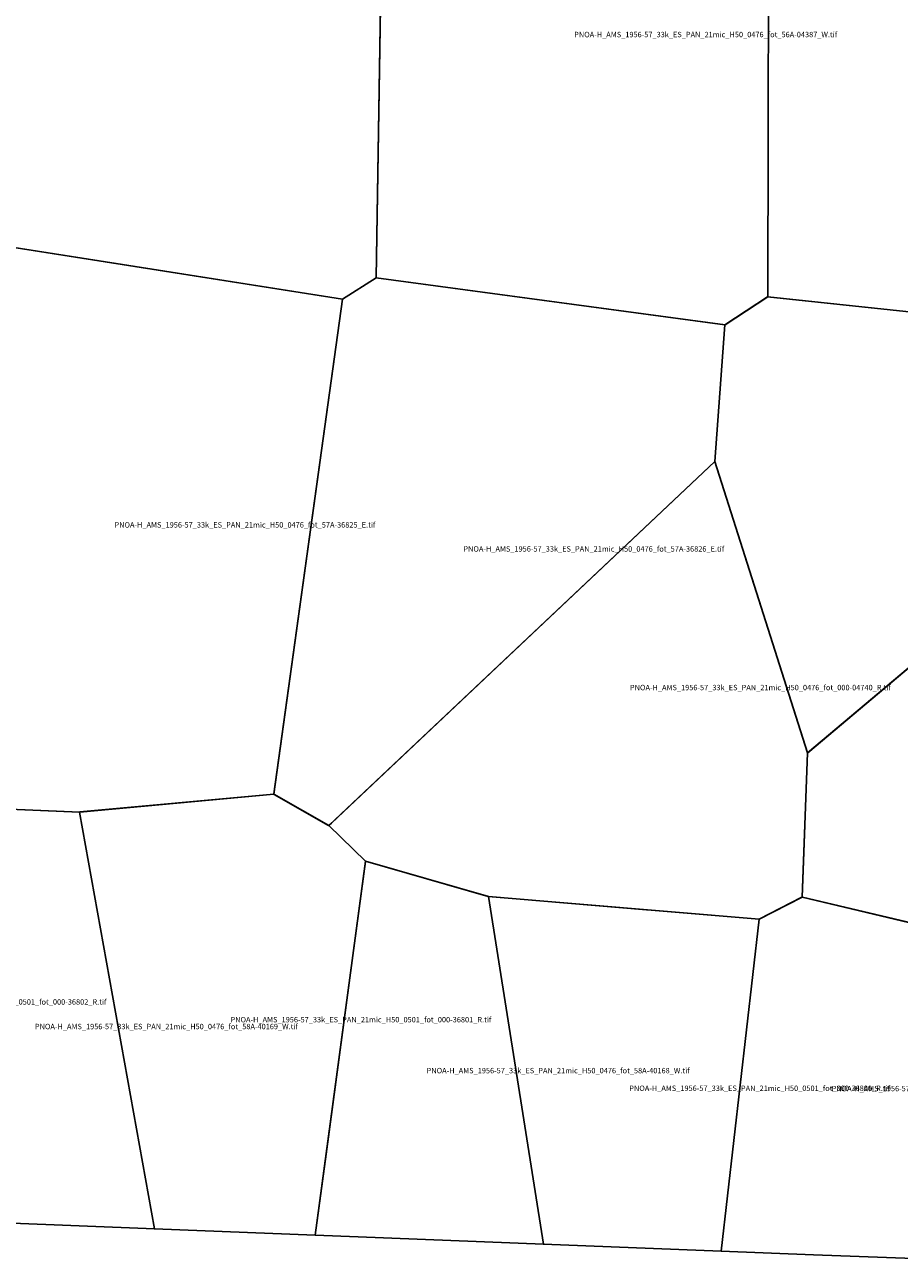
# Model space of a CAD drawing. Extents: x 203120 to 233831, y 4525147 to 4544730.
# Drawn here: x 207576 to 214324, y 4525772 to 4535289 of the extents above; entities that cross this region are included whole.
import ezdxf

# ---------------------------------------------------------------- set-up
doc = ezdxf.new("R2010")
doc.units = 0

msp = doc.modelspace()

# ---------------------------------------------------------------- linework, layer by layer
at = {"layer": 'PNOA-H_AMS_1956-57_33k_ES_PAN_21mic_H50_0476_fot_000-04739_R_tif'}
msp.add_polyline3d([(216474.5, 4529659.293, 738.64), (216556.5, 4529365.293, 751.58), (216527, 4528437.793, 766), (216201, 4528257.293, 760), (214448.5, 4528356.793, 767.03), (213574.5, 4528564.793, 754.95), (213616.5, 4529675.293, 738.3), (215930.5, 4531620.793, 729.93), (216474.5, 4529660.793, 738.37), (216474.5, 4529659.293, 738.64)], close=True, dxfattribs=at)
at = {"layer": 'PNOA-H_AMS_1956-57_33k_ES_PAN_21mic_H50_0476_fot_000-04740_R_tif'}
msp.add_polyline3d([(213577, 4528629.793, 762), (213574.5, 4528564.793, 754.95), (213243.5, 4528394.293, 736.6), (211153, 4528569.293, 695.76), (210205.5, 4528841.293, 699), (209923.5, 4529115.793, 712), (209924.5, 4529117.793, 711.91), (212902, 4531923.293, 736), (213616.5, 4529675.293, 738.3), (213577, 4528635.793, 762), (213577, 4528629.793, 762)], close=True, dxfattribs=at)
at = {"layer": 'PNOA-H_AMS_1956-57_33k_ES_PAN_21mic_H50_0476_fot_56A-04386_W_tif'}
msp.add_polyline3d([(215332.5, 4537368.793, 767), (216312.5, 4536886.293, 789.8), (216333.5, 4536875.793, 788.7), (216334.5, 4536872.793, 788.1), (216456, 4533164.793, 764.6), (216021, 4532904.793, 740.6), (213308.5, 4533192.793, 761), (213318, 4536945.293, 755.24), (215330, 4537368.293, 767), (215332.5, 4537368.793, 767)], close=True, dxfattribs=at)
at = {"layer": 'PNOA-H_AMS_1956-57_33k_ES_PAN_21mic_H50_0476_fot_56A-04387_W_tif'}
msp.add_polyline3d([(210330, 4535939.293, 690), (210348, 4537056.793, 703.5), (210349.5, 4537058.793, 703.07), (212412.5, 4537408.793, 744), (213318, 4536945.293, 755.24), (213308.5, 4533192.793, 761), (212979.5, 4532976.293, 733.98), (210288.5, 4533338.793, 725), (210330, 4535908.293, 689), (210330, 4535939.293, 690)], close=True, dxfattribs=at)
at = {"layer": 'PNOA-H_AMS_1956-57_33k_ES_PAN_21mic_H50_0476_fot_56A-04388_W_tif'}
msp.add_polyline3d([(208279.5, 4537352.293, 683), (209439, 4537521.793, 734), (210348.5, 4537058.293, 703.24), (210288.5, 4533338.793, 725), (210029.5, 4533174.293, 713), (207278, 4533605.293, 686.4), (207491.5, 4537236.293, 726), (208276, 4537351.793, 682.8), (208279.5, 4537352.293, 683)], close=True, dxfattribs=at)
at = {"layer": 'PNOA-H_AMS_1956-57_33k_ES_PAN_21mic_H50_0476_fot_57A-36825_E_tif'}
msp.add_polyline3d([(208282.5, 4533447.793, 675), (210029, 4533173.793, 713), (209498.5, 4529357.293, 747.3), (208002.5, 4529220.293, 777), (207214.5, 4529251.293, 770), (206530.5, 4529627.293, 751), (206525, 4529630.793, 750.3), (206525, 4529633.293, 750), (207013.5, 4533426.793, 706.4), (207278, 4533605.293, 686.4), (208281, 4533447.793, 675), (208282.5, 4533447.793, 675)], close=True, dxfattribs=at)
at = {"layer": 'PNOA-H_AMS_1956-57_33k_ES_PAN_21mic_H50_0476_fot_57A-36826_E_tif'}
msp.add_polyline3d([(210287.5, 4533338.793, 725), (212979, 4532976.293, 733.96), (212902, 4531923.293, 736), (209942.5, 4529133.793, 710), (209925.5, 4529117.793, 711.81), (209923.5, 4529116.293, 712), (209921, 4529117.293, 712), (209500.5, 4529355.793, 747.2), (209498.5, 4529357.293, 747.3), (209498.5, 4529359.793, 746.8), (210028.5, 4533173.793, 713), (210287, 4533337.793, 725), (210287.5, 4533338.793, 725)], close=True, dxfattribs=at)
at = {"layer": 'PNOA-H_AMS_1956-57_33k_ES_PAN_21mic_H50_0476_fot_57A-36827_E_tif'}
msp.add_polyline3d([(214426.5, 4533074.293, 782), (216020.5, 4532904.793, 740.8), (215931, 4531620.793, 729.86), (213617.5, 4529675.293, 738.5), (213616, 4529675.293, 738.2), (213613, 4529684.293, 738.6), (212902, 4531921.793, 736), (212979, 4532976.293, 733.96), (213308, 4533192.793, 761), (214423, 4533074.293, 782), (214426.5, 4533074.293, 782)], close=True, dxfattribs=at)
at = {"layer": 'PNOA-H_AMS_1956-57_33k_ES_PAN_21mic_H50_0476_fot_58A-40167_W_tif'}
msp.add_polyline3d([(214578.434, 4525772.207, 760.761), (213662.437, 4525807.528, 760.465), (212949.473, 4525835.361, 758.389), (213242.5, 4528394.293, 736.6), (213571.5, 4528563.793, 754.51), (213576.5, 4528564.793, 755.3), (214425.5, 4528362.293, 768), (214426.5, 4528362.293, 768), (214448.5, 4528357.293, 767), (214449.5, 4528350.293, 767.46)], close=True, dxfattribs=at)
at = {"layer": 'PNOA-H_AMS_1956-57_33k_ES_PAN_21mic_H50_0476_fot_58A-40168_W_tif'}
msp.add_polyline3d([(211578.151, 4525888.894, 713.814), (210148.48, 4525944.705, 743.028), (209817.933, 4525957.767, 742.142), (210204.5, 4528837.793, 699.01), (210204.5, 4528841.793, 699.09), (211153.5, 4528569.293, 695.72)], close=True, dxfattribs=at)
at = {"layer": 'PNOA-H_AMS_1956-57_33k_ES_PAN_21mic_H50_0476_fot_58A-40169_W_tif'}
msp.add_polyline3d([(208577.977, 4526006.763, 761.028), (206832.828, 4526075.723, 773.516), (207215, 4529251.293, 770), (207999.5, 4529220.293, 777)], close=True, dxfattribs=at)
at = {"layer": 'PNOA-H_AMS_1956-57_33k_ES_PAN_21mic_H50_0501_fot_000-36800_R_tif'}
msp.add_polyline3d([(212949.649, 4525835.354, 758.4), (211577.841, 4525888.906, 713.813), (211153.5, 4528569.293, 695.72), (212373.5, 4528466.793, 721.03), (212378.5, 4528466.793, 721), (213242.5, 4528394.293, 736.6)], close=True, dxfattribs=at)
at = {"layer": 'PNOA-H_AMS_1956-57_33k_ES_PAN_21mic_H50_0501_fot_000-36801_R_tif'}
msp.add_polyline3d([(209817.804, 4525957.772, 753.488), (208577.656, 4526006.776, 761.391), (207999.5, 4529218.793, 777), (207999.5, 4529220.293, 777), (208002.5, 4529220.793, 777), (209499, 4529357.293, 747.2), (209923, 4529116.793, 712), (210204.5, 4528842.293, 699.1), (209901.5, 4526583.293, 759.94), (209901.5, 4526581.793, 760.07)], close=True, dxfattribs=at)

# ---------------------------------------------------------------- texts
at = {"layer": 'PNOA-H_AMS_1956-57_33k_ES_PAN_21mic_H50_0476_fot_000-04740_R_tif', "color": 0}
msp.add_text('PNOA-H_AMS_1956-57_33k_ES_PAN_21mic_H50_0476_fot_000-04740_R.tif', height=41.77954, dxfattribs=at).set_placement((212246.074, 4530158.793))
at = {"layer": 'PNOA-H_AMS_1956-57_33k_ES_PAN_21mic_H50_0476_fot_56A-04387_W_tif', "color": 0}
msp.add_text('PNOA-H_AMS_1956-57_33k_ES_PAN_21mic_H50_0476_fot_56A-04387_W.tif', height=41.77954, dxfattribs=at).set_placement((211816.001, 4535192.543))
at = {"layer": 'PNOA-H_AMS_1956-57_33k_ES_PAN_21mic_H50_0476_fot_57A-36825_E_tif', "color": 0}
msp.add_text('PNOA-H_AMS_1956-57_33k_ES_PAN_21mic_H50_0476_fot_57A-36825_E.tif', height=41.77954, dxfattribs=at).set_placement((208269.185, 4531412.793))
at = {"layer": 'PNOA-H_AMS_1956-57_33k_ES_PAN_21mic_H50_0476_fot_57A-36826_E_tif', "color": 0}
msp.add_text('PNOA-H_AMS_1956-57_33k_ES_PAN_21mic_H50_0476_fot_57A-36826_E.tif', height=41.77954, dxfattribs=at).set_placement((210960.947, 4531227.543))
at = {"layer": 'PNOA-H_AMS_1956-57_33k_ES_PAN_21mic_H50_0476_fot_58A-40167_W_tif', "color": 0}
msp.add_text('PNOA-H_AMS_1956-57_33k_ES_PAN_21mic_H50_0476_fot_58A-40167_W.tif', height=41.77954, dxfattribs=at).set_placement((213802.107, 4527067.397))
at = {"layer": 'PNOA-H_AMS_1956-57_33k_ES_PAN_21mic_H50_0476_fot_58A-40168_W_tif', "color": 0}
msp.add_text('PNOA-H_AMS_1956-57_33k_ES_PAN_21mic_H50_0476_fot_58A-40168_W.tif', height=41.77954, dxfattribs=at).set_placement((210677.481, 4527205.897))
at = {"layer": 'PNOA-H_AMS_1956-57_33k_ES_PAN_21mic_H50_0476_fot_58A-40169_W_tif', "color": 0}
msp.add_text('PNOA-H_AMS_1956-57_33k_ES_PAN_21mic_H50_0476_fot_58A-40169_W.tif', height=41.77954, dxfattribs=at).set_placement((207655.344, 4527545.647))
at = {"layer": 'PNOA-H_AMS_1956-57_33k_ES_PAN_21mic_H50_0501_fot_000-36800_R_tif', "color": 0}
msp.add_text('PNOA-H_AMS_1956-57_33k_ES_PAN_21mic_H50_0501_fot_000-36800_R.tif', height=41.77954, dxfattribs=at).set_placement((212240.909, 4527069.647))
at = {"layer": 'PNOA-H_AMS_1956-57_33k_ES_PAN_21mic_H50_0501_fot_000-36801_R_tif', "color": 0}
msp.add_text('PNOA-H_AMS_1956-57_33k_ES_PAN_21mic_H50_0501_fot_000-36801_R.tif', height=41.77954, dxfattribs=at).set_placement((209164.406, 4527598.647))
at = {"layer": 'PNOA-H_AMS_1956-57_33k_ES_PAN_21mic_H50_0501_fot_000-36802_R_tif', "color": 0}
msp.add_text('PNOA-H_AMS_1956-57_33k_ES_PAN_21mic_H50_0501_fot_000-36802_R.tif', height=41.77954, dxfattribs=at).set_placement((206194.938, 4527735.397))

doc.saveas('drawing.dxf')
